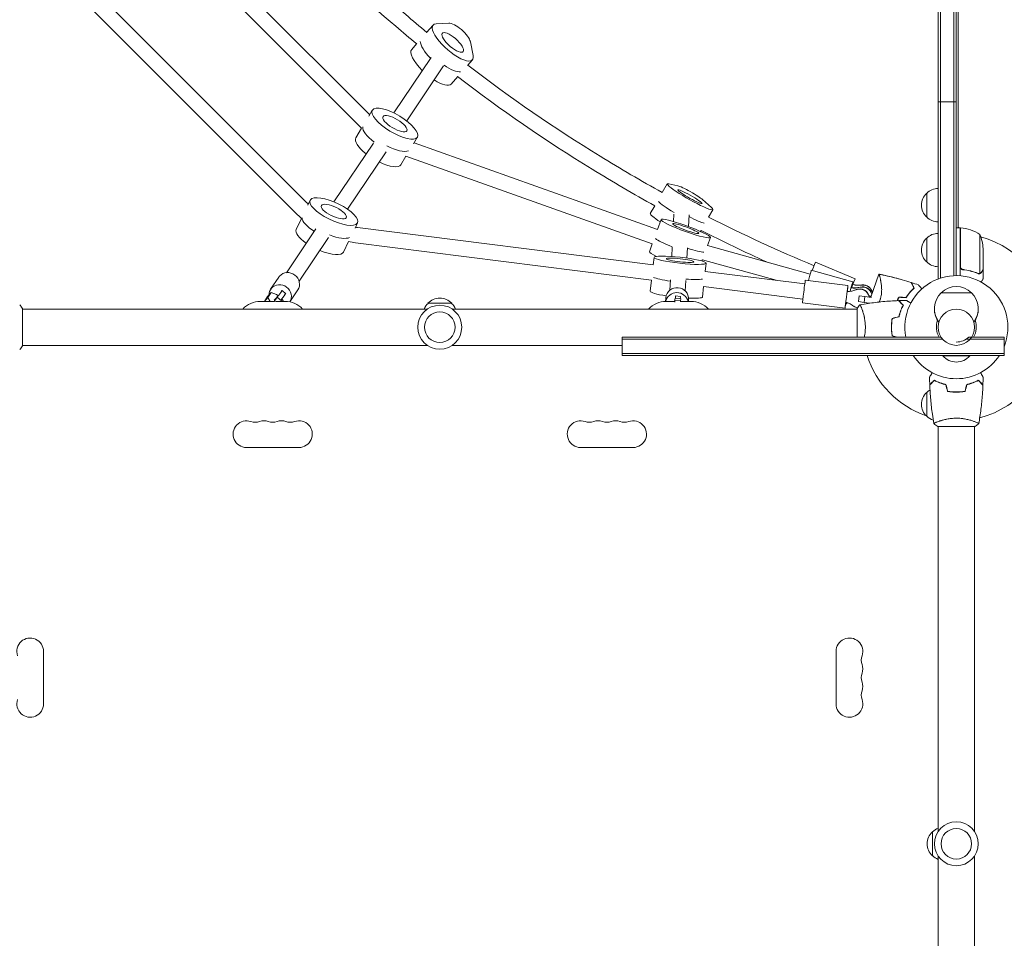
# Model space of a CAD drawing. Units: millimetres. Extents: x -7188 to 6091, y -8669 to 6731.
# Drawn here: x 101 to 1132, y -1722 to -760 of the extents above; entities that cross this region are included whole.
import ezdxf

# ---------------------------------------------------------------- set-up
doc = ezdxf.new("R2010")
doc.units = ezdxf.units.MM
doc.header["$LTSCALE"] = 20
doc.layers.add('2d', color=230, linetype='Continuous')

msp = doc.modelspace()

# ---------------------------------------------------------------- linework, layer by layer
at = {"layer": '2d', "lineweight": 0}
for p, q in [((1063, -1031.2), (1063, -50.8)), ((1065.5, -1030.6), (1065.5, -50.8)), ((1079.5, -1028.1), (1079.5, -52.9)), ((1082, -53), (1082, -1028)), ((1084, -104.3), (1084, -977.8)), ((222.6, -614.5), (467.5, -859.4)), ((208.4, -622.9), (459.1, -873.6)), ((130.4, -680.1), (401.9, -951.6)), ((119.2, -691.5), (390.6, -962.9)), ((527.1, -773.4), (534, -765.6)), ((537.1, -764.3), (550.4, -763.6)), ((573, -783), (575.9, -797.6)), ((516.7, -785.2), (511.6, -791)), ((531.8, -799.5), (492.8, -857.5)), ((569.9, -808), (575.2, -802)), ((545, -808.4), (506.4, -865.9)), ((559.8, -819.5), (552.8, -827.4)), ((466.6, -860.9), (470.3, -854.7)), ((1063, -846), (1082, -846)), ((459.1, -873.6), (453, -883.8)), ((513.3, -890), (517.6, -882.8)), ((471.5, -889.2), (430.1, -950.8)), ((514, -888.8), (769, -979.8)), ((484.7, -898.2), (444.3, -958.4)), ((505.6, -902.8), (500.2, -911.9)), ((505.6, -902.8), (763.5, -994.8)), ((774, -941), (779.2, -931.9)), ((780.8, -931.8), (790.3, -933.9)), ((816.3, -948.4), (825.5, -956.7)), ((1051, -966.7), (1051, -941.7)), ((402.8, -954.1), (405.2, -949.1)), ((766.2, -954.9), (761.5, -963)), ((822.6, -966.7), (827, -959)), ((396.1, -968.1), (390.6, -979.7)), ((769, -979.8), (772.8, -969.3)), ((786.1, -963.6), (785.7, -971.3)), ((802.1, -964.4), (801.5, -976.5)), ((411.1, -979.1), (380.4, -1024.9)), ((452.2, -978.3), (454.8, -972.7)), ((454.9, -977.7), (764.5, -1016.7)), ((1086, -977.8), (1082, -977.8)), ((1084, -977.4), (1084.6, -977.8)), ((1086, -977.8), (1086, -1028.1)), ((1086, -978.6), (1086.2, -978.7)), ((1086.2, -1018.6), (1086.2, -977.8)), ((424.4, -988), (393.7, -1033.8)), ((814.8, -980.6), (814.1, -981.7)), ((821.5, -996.4), (824.5, -988.1)), ((1051, -1013.7), (1051, -988.7)), ((1106.7, -984.8), (1106.7, -1025.6)), ((445.5, -992.4), (440.2, -1003.3)), ((452.8, -993.6), (762.9, -1032.6)), ((763.5, -994.8), (760.5, -1002.9)), ((784.4, -998.1), (783.9, -1007.9)), ((800.3, -998.9), (799.8, -1009.6)), ((821.5, -996.4), (929, -1026.3)), ((1110, -999.6), (1110, -1021.5)), ((764.5, -1016.7), (765.4, -1008.9)), ((816, -1011.4), (815.5, -1012.6)), ((816, -1011.4), (893.2, -1032.9)), ((819.1, -1023.6), (820, -1014.9)), ((976.1, -1031.3), (934.5, -1014)), ((363.8, -1042.3), (372.4, -1029.6)), ((819, -1023.6), (923.3, -1036.7)), ((973.5, -1034.5), (930.1, -1022.4)), ((1001, -1026.4), (992.3, -1050.4)), ((1063, -1031.2), (1063.7, -1031.2)), ((1089.8, -1021.7), (1088.3, -1021.7)), ((1105.8, -1025.8), (1105.8, -1025.8)), ((1110, -1021.7), (1109.9, -1021.7)), ((1110, -1021.7), (1110, -1031.5)), ((762.7, -1032.6), (761.4, -1044.4)), ((782.6, -1032.3), (782, -1043.3)), ((798.6, -1033.1), (798, -1044.1)), ((817.3, -1039.5), (816.1, -1050.5)), ((817.1, -1039.5), (921.3, -1052.6)), ((968.5, -1038.4), (923.8, -1032.8)), ((357.3, -1055), (360.7, -1049.9)), ((357.3, -1055), (360.9, -1050.9)), ((360.7, -1049.9), (364.4, -1045.7)), ((364.4, -1045.7), (360.9, -1050.9)), ((360.9, -1050.9), (363.4, -1055)), ((370, -1047.8), (364.4, -1045.7)), ((367.6, -1055.2), (370.7, -1050.5)), ((370.7, -1050.5), (368.2, -1053)), ((371.3, -1048.9), (370, -1047.8)), ((375.3, -1054.4), (370.7, -1050.5)), ((375.8, -1043.7), (379.6, -1047)), ((383.9, -1055.5), (392.3, -1043)), ((787.4, -1051.6), (786.9, -1055)), ((787.3, -1053.8), (787.4, -1051.6)), ((793.4, -1052.4), (787.4, -1051.6)), ((788, -1049.1), (793, -1049.7)), ((980.2, -1049.1), (979.4, -1055)), ((980.2, -1049), (980.2, -1049.1)), ((980.2, -1049.1), (986, -1050)), ((986, -1050), (985.3, -1056)), ((986, -1050), (993.2, -1050.9)), ((990.4, -1048.9), (992.6, -1049.5)), ((992.4, -1050.1), (990.7, -1049.9)), ((1002.8, -1051.4), (1002.8, -1051.4)), ((1098, -1045.9), (1066, -1045.9)), ((367.6, -1055), (353, -1055)), ((368.2, -1053), (367.4, -1053.8)), ((379, -1055), (369, -1055)), ((375.3, -1054.4), (374.9, -1055)), ((376.4, -1053.3), (375.4, -1052.4)), ((377.4, -1055), (376.4, -1053.3)), ((528.5, -1057), (553.5, -1057)), ((777.4, -1055), (777.6, -1051.9)), ((787.1, -1055), (778, -1055)), ((787.1, -1055.8), (787.3, -1053.8)), ((793.2, -1054.5), (787.3, -1053.8)), ((793.2, -1054.5), (793.1, -1055.6)), ((793.4, -1052.4), (793.2, -1054.5)), ((804, -1055), (793.2, -1055)), ((801.4, -1055), (801.5, -1053.2)), ((965.5, -1062.2), (920.8, -1056.6)), ((967, -1057.6), (966.1, -1057.4)), ((985.3, -1056), (979.4, -1055)), ((991.1, -1056.7), (985.3, -1056)), ((990, -1056.6), (989.9, -1057.1)), ((104, -1101.5), (104, -1062.5)), ((528, -1063), (104, -1063)), ((978, -1063), (554, -1063)), ((978, -1062.5), (978, -1092.5)), ((983.2, -1063), (983.2, -1063)), ((1063.8, -1076.6), (1063.7, -1076.6)), ((1100.3, -1076.6), (1100.2, -1076.6)), ((732, -1092.5), (732, -1111.5)), ((1066.2, -1092.5), (732, -1092.5)), ((1014.2, -1084), (1014, -1084)), ((1095.2, -1092.5), (1132, -1092.5)), ((1132, -1092.5), (1132, -1111.5)), ((528, -1101), (104, -1101)), ((732, -1101), (554, -1101)), ((1067.7, -1094.5), (732, -1094.5)), ((1132, -1094.5), (1092.5, -1094.5)), ((1132, -1109.5), (732, -1109.5)), ((1132, -1111.5), (732, -1111.5)), ((1068, -1111.5), (1068, -1112)), ((1068, -1112), (1096, -1112)), ((1096, -1111.5), (1096, -1112)), ((1063, -1139.6), (1063, -1139.4)), ((1065.5, -1140.6), (1065.5, -1140.4)), ((1051, -1175.3), (1051, -1150.3)), ((1079.5, -1149.8), (1079.5, -1150)), ((1082, -1149.8), (1082, -1150)), ((1084, -1149.8), (1084, -1150)), ((1063, -1180.8), (1063, -1180.8)), ((1101, -1180.8), (1101, -1180.8)), ((1062.5, -1186), (1101.5, -1186)), ((1063, -1186), (1063, -1610)), ((1101, -1186), (1101, -1610)), ((338.5, -1208), (393.5, -1208)), ((743.5, -1208), (688.5, -1208)), ((126, -1476.5), (126, -1421.5)), ((956, -1476.5), (956, -1421.5)), ((1057, -1635.5), (1057, -1610.5)), ((1063, -1636), (1063, -2060)), ((1101, -1636), (1101, -2060))]:
    msp.add_line(p, q, dxfattribs=at)
for centre, radius in [((541, -1082), 23), ((541, -1082), 16), ((1082, -1082), 19), ((1082, -1623), 23), ((1082, -1623), 16)]:
    msp.add_circle(centre, radius, dxfattribs=at)
for centre, radius, start, end in [((1063.2, -953.7), 17, 90.6413, 135.8135), ((1062.5, -954.2), 17, 132.6679, 227.3321), ((1063.2, -954.7), 17, 224.1865, 269.3587), ((1086, -980.8), 3, 83.5272, 86.8088), ((1080.7, -1027.5), 50, 58.6503, 83.5272), ((1062.5, -1001.2), 17, 132.6679, 227.3321), ((1063.2, -1000.7), 17, 90.6413, 135.8135), ((1082, -1082), 98, 87.5437, 87.6607), ((1060.1, -1002.8), 50, 3.6243, 21.1002), ((1082, -1082), 98, 1.1694, 74.7999), ((1063.2, -1001.7), 17, 224.1865, 269.3587), ((1082, -1082), 54, 337.8084, 191.2123), ((1082, -1062.4), 23, 45.9208, 134.0792), ((541, -1068.5), 17, 42.6679, 137.3321), ((1082, -1062.6), 23, 133.5613, 217.4453), ((1082, -1062.6), 23, 322.5547, 46.4387), ((353, -1080), 25, 90, 137.1564), ((379, -1080), 25, 42.8436, 90), ((540.5, -1069.2), 17, 134.1865, 158.6457), ((541.5, -1069.2), 17, 21.3543, 45.8135), ((778, -1080), 25, 90, 137.1564), ((804, -1080), 25, 42.8436, 90), ((1082, -1062.8), 23, 179.7509, 217.4453), ((1082, -1062.8), 23, 322.5547, 0.2491), ((1082, -1082), 20.9, 159.747, 210.1266), ((1082, -1082), 20.9, 329.8734, 20.253), ((1082, -1077.5), 20, 270, 311.4096), ((1082, -1082), 98, 284.4877, 358.8306), ((1082, -1082), 98, 197.5189, 251.2317), ((1082, -1082), 54, 213.1133, 326.8867), ((1082, -1100.2), 18.3, 220.1905, 319.8095), ((1062.5, -1162.8), 17, 132.6679, 227.3321), ((1063.2, -1162.3), 17, 121.064, 135.8135), ((1063.2, -1163.3), 17, 224.1865, 251.8496), ((338.5, -1194), 14, 70.8901, 270), ((347.7, -1167.5), 14, 250.8901, 289.1099), ((356.8, -1194), 14, 70.8901, 109.1099), ((366, -1167.5), 14, 250.8901, 289.1099), ((375.2, -1194), 14, 70.8901, 109.1099), ((384.3, -1167.5), 14, 250.8901, 289.1099), ((393.5, -1194), 14, 270, 109.1099), ((688.5, -1194), 14, 70.8901, 270), ((697.7, -1167.5), 14, 250.8901, 289.1099), ((706.8, -1194), 14, 70.8901, 109.1099), ((716, -1167.5), 14, 250.8901, 289.1099), ((725.2, -1194), 14, 70.8901, 109.1099), ((734.3, -1167.5), 14, 250.8901, 289.1099), ((743.5, -1194), 14, 270, 109.1099), ((112, -1421.5), 14, 0, 199.1099), ((970, -1421.5), 14, 340.8901, 180), ((996.5, -1430.7), 14, 160.8901, 199.1099), ((970, -1439.8), 14, 340.8901, 19.1099), ((996.5, -1449), 14, 160.8901, 199.1099), ((970, -1458.2), 14, 340.8901, 19.1099), ((996.5, -1467.3), 14, 160.8901, 199.1099), ((112, -1476.5), 14, 160.8901, 0), ((970, -1476.5), 14, 180, 19.1099), ((1069.2, -1622.5), 17, 111.3543, 135.8135), ((1068.5, -1623), 17, 132.6679, 227.3321), ((1069.2, -1623.5), 17, 224.1865, 248.6457)]:
    msp.add_arc(centre, radius, start, end, dxfattribs=at)
at = {"layer": '2d', "lineweight": 0, "extrusion": (0, 0, -1)}
for centre, major_axis, ratio, start_param, end_param in [((554.6, -783.8), (20.6, -18.2), 0.337136, -0.418408, 3.470621), ((554.6, -783.8), (-10.9, 9.6), 0.337136, -0.0446897988159165, 6.23849550836367), ((560.6, -774.9), (-12, 10.6), 0.337136, 0.329028, 2.723185), ((542.1, -797.9), (-20.6, 18.2), 0.337136, -1.327428, -0.306789), ((544.6, -795.1), (20.6, -18.2), 0.337136, 0.275358, 1.240571), ((494, -868.8), (-23.6, 14.1), 0.339317, 0.018211, 6.301396), ((494, -868.8), (-12.5, 7.4), 0.339317, 0.018211, 6.301396), ((484.3, -884.9), (-23.6, 14.1), 0.339317, -1.253329, -0.165707), ((803.1, -945.4), (23.9, -13.5), 0.102489, -0.424919, 3.46411), ((803.3, -941.8), (-13.9, 7.9), 0.102489, 0.322518, 2.716674), ((803.1, -945.4), (-12.6, 7.1), 0.102489, -0.0512005190796021, 6.231984788099984), ((430, -960.9), (-24.8, 11.8), 0.336514, 0.049621, 6.332806), ((430, -960.9), (-13.1, 6.2), 0.336514, 0.049621, 6.332806), ((793.3, -962.7), (-23.9, 13.5), 0.102489, -1.336461, -0.290205), ((421.9, -977.9), (-24.8, 11.8), 0.336514, -1.212599, -0.16053), ((798.6, -978.7), (-25.8, 9.4), 0.109433, -0.033702, 6.249483), ((795.3, -959.3), (23.9, -13.5), 0.102489, 0.290593, 1.226731), ((798.6, -978.7), (-13.6, 5), 0.109433, -0.033702, 6.249483), ((791.8, -997.4), (-25.8, 9.4), 0.109433, -1.318854, -0.296632), ((792.7, -1011.9), (-27.3, 3), 0.11529, -0.006759666811227305, 6.276425640368359), ((792.7, -1011.9), (-14.4, 1.6), 0.11529, -0.006759666811187337, 6.276425640368399), ((929.9, -1025.1), (4.6, 11.1), 0.002226, -1.350468, 0), ((382.3, -1036.3), (-9.96, 6.69), 0.940516, 0, 0.124114), ((382.3, -1036.3), (-9.96, 6.69), 0.940516, 0.124114, 3.141593), ((790.5, -1031.6), (-27.3, 3), 0.11529, -1.286382, -0.341741), ((926.9, -1034), (3.2, 11.6), 0.002877, -1.499673, 0), ((971.4, -1042.4), (4.6, 11.1), 0.002226, -1.423695, 1.09236), ((373.8, -1049), (-9.96, 6.69), 0.940516, -0.566002, 0.124114), ((373.8, -1049), (-9.96, 6.69), 0.940516, 0.124114, 3.119972), ((789.6, -1052.5), (-12, 0.6), 0.993431, 0.078632, 3.141593), ((922.3, -1044.7), (1.5, 11.9), 0.003588, -1.608533, 0), ((967, -1050.3), (1.5, 11.9), 0.003588, -1.608533, 1.091302), ((970.3, -1046.1), (3.2, 11.6), 0.002877, -1.436055, 1.09196), ((980.9, -1051.9), (9.76, -2.18), 0.999282, -2.185254, -0.399515), ((983.8, -1049.7), (9.38, -3.46), 0.999379, -2.172151, -0.60815), ((983.7, -1049.9), (9.38, -3.46), 0.999379, -2.172151, -0.608027), ((984.4, -1047.7), (8.96, -4.45), 0.99943, -2.156393, -0.695033), ((984.3, -1047.9), (8.96, -4.45), 0.99943, -2.156393, -0.691594), ((393.1, -1023.1), (-17.9, -20.9), 0.042059, -0.175446, 0.175217), ((789.3, -1057.7), (-12, 0.6), 0.993431, 0.175577, 2.861975), ((789.6, -1052.5), (-12, 0.6), 0.993431, 0, 0.078632), ((791.1, -1024.8), (-3.6, -27.3), 0.008989, -0.4053, -0.171055), ((922.3, -1044.7), (-1.5, -11.9), 0.003588, 0, 1.533059), ((967, -1050.3), (-1.5, -11.9), 0.003588, -1.091037, 1.533059), ((980.8, -1052.1), (9.76, -2.18), 0.999282, -2.185254, -0.399515), ((970.3, -1046.1), (-3.2, -11.6), 0.002877, -0.507934, 0.508329), ((980.8, -1052.1), (-9.76, 2.18), 0.999282, -1.550645, -1.145982), ((980.8, -1052.1), (-9.76, 2.18), 0.999282, -1.98716, -1.986987), ((980.8, -1052.1), (9.76, -2.18), 0.999282, 0.240098, 0.30392)]:
    msp.add_ellipse(centre, major_axis=major_axis, ratio=ratio, start_param=start_param, end_param=end_param, dxfattribs=at)
at = {"layer": '2d', "lineweight": 0}
for centre, major_axis, ratio, start_param, end_param in [((542.1, -797.9), (-20.6, 18.2), 0.337136, 0.306789, 1.327428), ((532.2, -809.2), (-20.6, 18.2), 0.337136, 0, 1.40237), ((544.6, -795.1), (20.6, -18.2), 0.337136, -1.240571, -0.275358), ((532.2, -809.2), (20.6, -18.2), 0.337136, -1.141902, 0), ((476.6, -897.8), (-23.6, 14.1), 0.339317, 0, 1.216652), ((486.2, -881.7), (23.6, -14.1), 0.339317, -1.405612, -0.226937), ((476.6, -897.8), (23.6, -14.1), 0.339317, -1.333322, 0), ((793.3, -962.7), (-23.9, 13.5), 0.102489, 0.290205, 1.336461), ((785.5, -976.6), (-23.9, 13.5), 0.102489, 0, 1.028919), ((795.3, -959.3), (23.9, -13.5), 0.102489, -1.226731, -0.290593), ((415.4, -991.5), (-24.8, 11.8), 0.336514, 0, 1.126701), ((423.5, -974.5), (24.8, -11.8), 0.336514, -1.332761, -0.255491), ((793.2, -993.6), (25.8, -9.4), 0.109433, -1.251314, -0.291321), ((415.4, -991.5), (24.8, -11.8), 0.336514, -1.415937, 0), ((786.4, -1012.3), (-25.8, 9.4), 0.109433, 0, 0.033702), ((786.4, -1012.3), (-25.8, 9.4), 0.109433, 0.033702, 0.808973), ((791, -1027.7), (27.3, -3), 0.11529, -1.27823, -0.399052), ((974.5, -1013.6), (25.8, -9.5), 0.999379, -1.320104, -0.969442), ((974.6, -1013.4), (25.8, -9.5), 0.999379, -1.320104, -0.969442), ((979.7, -1010.7), (24.6, -12.2), 0.99943, -1.335862, -0.9852), ((979.7, -1010.5), (24.6, -12.2), 0.99943, -1.335862, -0.9852), ((369.3, -1051.3), (6.51, 7.6), 0.042059, -1.578973, 0.175446), ((373, -1054.6), (6.51, 7.6), 0.042059, -1.409487, 0), ((788.8, -1047.4), (-27.3, 3), 0.11529, 0.00676, 1.180495), ((788.8, -1047.4), (-27.3, 3), 0.11529, 0, 0.00676), ((786.7, -1059), (1.29, 9.92), 0.008989, -0.743279, 0.4053), ((791.7, -1059.6), (1.29, 9.92), 0.008989, -0.743279, 0), ((788.8, -1047.4), (27.3, -3), 0.11529, -1.072354, 0), ((966.4, -1017.5), (26.8, -6), 0.999282, -1.307001, -0.956338), ((966.5, -1017.3), (26.8, -6), 0.999282, -1.307001, -0.956338), ((958.3, -1082.1), (-26.8, 6), 0.999282, -1.99561, -1.644948)]:
    msp.add_ellipse(centre, major_axis=major_axis, ratio=ratio, start_param=start_param, end_param=end_param, dxfattribs=at)
for points, knots in [([(527.3, -773.2), (519.9, -767.1), (512.6, -760.9), (441.5, -700.1), (381.9, -640.5), (321.1, -569.4), (314.9, -562.1), (308.8, -554.7)], [2.2603778, 2.2603778, 2.2603778, 2.2603778, 2.2781535, 2.2781535, 2.4342184, 2.4342184, 2.4519941, 2.4519941, 2.4519941, 2.4519941]), ([(516.8, -785.3), (509.5, -779.2), (502.2, -773.1), (430.4, -711.7), (370.3, -651.6), (308.9, -579.8), (302.8, -572.5), (296.7, -565.2)], [2.2606033, 2.2606033, 2.2606033, 2.2606033, 2.2781535, 2.2781535, 2.4342184, 2.4342184, 2.4517685, 2.4517685, 2.4517685, 2.4517685]), ([(774, -940.9), (752, -928.8), (730.3, -916.1), (661.1, -873.6), (614.8, -841.7), (570.4, -807.5)], [2.0753729, 2.0753729, 2.0753729, 2.0753729, 2.1220885, 2.1220885, 2.2262764, 2.2262764, 2.2262764, 2.2262764]), ([(766.2, -954.9), (744, -942.6), (722.1, -929.8), (651.9, -886.7), (604.9, -854.3), (559.7, -819.5)], [2.0754693, 2.0754693, 2.0754693, 2.0754693, 2.1220885, 2.1220885, 2.2269958, 2.2269958, 2.2269958, 2.2269958]), ([(1088.7, -1021.8), (1088.5, -1021.7), (1088.3, -1021.7), (1088, -1021.6), (1087.8, -1021.5), (1087.5, -1021.4), (1087.3, -1021.3), (1087, -1021.1), (1086.9, -1020.9), (1086.6, -1020.7), (1086.5, -1020.5), (1086.3, -1020.2), (1086.3, -1020), (1086.1, -1019.7), (1086.1, -1019.5), (1086, -1019.2), (1086, -1019), (1086, -1018.8)], [0, 0, 0, 0, 0.000547232, 0.000547232, 0.001094464, 0.001094464, 0.001641696, 0.001641696, 0.002188928, 0.002188928, 0.002736159, 0.002736159, 0.003283391, 0.003283391, 0.003830623, 0.003830623, 0.004377855, 0.004377855, 0.004377855, 0.004377855]), ([(1087.9, -1021.3), (1087.8, -1021.3), (1087.8, -1021.2), (1087.6, -1021.1), (1087.4, -1021), (1087.1, -1020.8), (1086.9, -1020.6), (1086.7, -1020.2), (1086.6, -1020.1), (1086.5, -1019.9), (1086.4, -1019.7), (1086.4, -1019.6)], [0.000970326, 0.000970326, 0.000970326, 0.000970326, 0.001259366, 0.001259366, 0.001679155, 0.001679155, 0.002518732, 0.002518732, 0.002938521, 0.002938521, 0.00335831, 0.00335831, 0.00335831, 0.00335831]), ([(1088.9, -1021.6), (1088.6, -1021.6), (1088.3, -1021.5), (1087.9, -1021.3), (1087.8, -1021.3), (1087.6, -1021.1), (1087.4, -1021), (1087.1, -1020.8), (1086.9, -1020.6), (1086.7, -1020.2), (1086.6, -1020.1), (1086.5, -1019.9), (1086.4, -1019.7), (1086.4, -1019.6)], [0, 0, 0, 0, 0.000839577, 0.000839577, 0.001259366, 0.001259366, 0.001679155, 0.001679155, 0.002518732, 0.002518732, 0.002938521, 0.002938521, 0.00335831, 0.00335831, 0.00335831, 0.00335831]), ([(1001, -1026.5), (1001, -1026.5), (1001, -1026.5), (1001, -1026.5), (1001, -1026.5), (1001, -1026.5)], [0.1337367406, 0.1337367406, 0.1337367406, 0.1337367406, 0.133759446, 0.133759446, 0.1344924841, 0.1344924841, 0.1344924841, 0.1344924841]), ([(1001, -1026.5), (1001.1, -1026.5), (1001.1, -1026.5), (1001.1, -1026.5), (1001.1, -1026.5), (1001.2, -1026.6), (1001.2, -1026.7), (1001.3, -1026.8), (1001.3, -1026.8), (1001.3, -1026.8)], [0.135288731, 0.135288731, 0.135288731, 0.135288731, 0.136552475, 0.136552475, 0.13794899, 0.13794899, 0.139345504, 0.139345504, 0.140000337, 0.140000337, 0.140000337, 0.140000337]), ([(1001, -1026.5), (1001.2, -1026.5), (1001.3, -1026.5), (1002, -1026.6), (1002.5, -1026.7), (1004.4, -1027.1), (1005.9, -1027.5), (1011.8, -1028.8), (1016.2, -1029.8), (1021.3, -1031.2), (1022.1, -1031.4), (1022.9, -1031.7)], [0.033932, 0.033932, 0.033932, 0.033932, 0.521849, 0.521849, 2.021853, 2.021853, 6.521975, 6.521975, 20.02526, 20.02526, 22.554933, 22.554933, 22.554933, 22.554933]), ([(1001, -1026.5), (1001, -1026.5), (1001, -1026.5), (1001, -1026.5), (1001, -1026.5), (1001, -1026.5), (1001.1, -1026.5), (1001.1, -1026.5), (1001.1, -1026.5), (1001.2, -1026.6), (1001.2, -1026.7), (1001.4, -1027), (1001.5, -1027.5), (1001.7, -1028.3), (1001.8, -1028.5), (1001.9, -1028.9), (1001.9, -1029.1), (1002.1, -1029.7), (1002.2, -1030.1), (1002.4, -1031.1), (1002.5, -1031.6), (1002.6, -1032.4), (1002.7, -1032.7), (1002.8, -1033.3), (1002.8, -1033.6), (1003.1, -1035.1), (1003.3, -1036.5), (1003.6, -1038.6), (1003.6, -1039.4), (1003.7, -1040.9), (1003.8, -1041.7), (1003.8, -1043.3), (1003.8, -1044.2), (1003.7, -1045.9), (1003.7, -1046.7), (1003.4, -1048.5), (1003.3, -1049.4), (1003, -1050.7), (1002.8, -1051.2), (1002.6, -1051.9), (1002.6, -1052.1), (1002.4, -1052.5), (1002.3, -1052.8), (1002.3, -1053)], [0.13373671, 0.13373671, 0.13373671, 0.13373671, 0.13375945, 0.13375945, 0.13515596, 0.13515596, 0.13655247, 0.13655247, 0.13794899, 0.13794899, 0.1393455, 0.1393455, 0.14493156, 0.14493156, 0.14632808, 0.14632808, 0.14772459, 0.14772459, 0.15051762, 0.15051762, 0.15331065, 0.15331065, 0.15470716, 0.15470716, 0.15610368, 0.15610368, 0.16168974, 0.16168974, 0.16448277, 0.16448277, 0.16727579, 0.16727579, 0.17006882, 0.17006882, 0.17286185, 0.17286185, 0.17565488, 0.17565488, 0.1770514, 0.1770514, 0.17774965, 0.17774965, 0.17844791, 0.17844791, 0.17844791, 0.17844791]), ([(1001, -1026.5), (1004, -1027.1), (1007, -1027.7), (1015.1, -1029.6), (1020.2, -1030.9), (1028.4, -1033.2), (1031.6, -1034.2), (1034.8, -1035.2)], [0.016065, 0.016065, 0.016065, 0.016065, 9.233298, 9.233298, 24.884096, 24.884096, 34.885431, 34.885431, 34.885431, 34.885431]), ([(1088.7, -1021.8), (1091.5, -1022.1), (1094.3, -1022.6), (1097.6, -1023.4), (1098.3, -1023.6), (1099.6, -1024), (1100.3, -1024.2), (1102.2, -1024.8), (1103.4, -1025.3), (1104.7, -1025.8)], [0.00267622, 0.00267622, 0.00267622, 0.00267622, 0.01136401, 0.01136401, 0.01353595, 0.01353595, 0.0157079, 0.0157079, 0.0200518, 0.0200518, 0.0200518, 0.0200518]), ([(1104.7, -1025.6), (1102.3, -1024.6), (1099.7, -1023.8), (1094.5, -1022.4), (1091.7, -1021.9), (1088.9, -1021.6)], [0, 0, 0, 0, 0.00859307, 0.00859307, 0.01718614, 0.01718614, 0.01718614, 0.01718614]), ([(1107, -1025.7), (1107, -1025.8), (1106.9, -1025.8), (1106.7, -1025.9), (1106.6, -1025.9), (1106.4, -1025.9), (1106.3, -1026), (1106.1, -1026), (1105.9, -1026), (1105.8, -1026)], [0, 0, 0, 0, 0.00051115, 0.00051115, 0.001022301, 0.001022301, 0.001533451, 0.001533451, 0.002044601, 0.002044601, 0.002044601, 0.002044601]), ([(1108.4, -1024.5), (1108.3, -1024.6), (1108.2, -1024.8), (1108.1, -1025), (1108, -1025), (1107.9, -1025.1), (1107.9, -1025.2), (1107.8, -1025.2), (1107.8, -1025.2), (1107.8, -1025.2), (1107.8, -1025.3), (1107.8, -1025.3), (1107.5, -1025.5), (1107.3, -1025.6), (1107, -1025.7)], [0, 0, 0, 0, 0.25, 0.25, 0.375, 0.375, 0.4375, 0.46875, 0.484375, 0.492187, 0.492187, 0.5, 0.5, 1, 1, 1, 1]), ([(1107.1, -1025.5), (1107.4, -1025.4), (1107.6, -1025.2), (1107.9, -1024.9), (1108, -1024.8), (1108.2, -1024.6), (1108.3, -1024.4), (1108.4, -1024.3)], [0, 0, 0, 0, 0.00218234, 0.00218234, 0.003273511, 0.003273511, 0.004364681, 0.004364681, 0.004364681, 0.004364681]), ([(1108.4, -1024.5), (1108.3, -1024.6), (1108.2, -1024.8), (1108.1, -1025), (1108, -1025), (1107.9, -1025.1), (1107.9, -1025.2), (1107.8, -1025.2), (1107.8, -1025.2), (1107.8, -1025.2), (1107.8, -1025.3), (1107.8, -1025.3), (1107.8, -1025.3), (1107.7, -1025.3), (1107.7, -1025.3)], [0, 0, 0, 0, 0.25, 0.25, 0.375, 0.375, 0.4375, 0.46875, 0.484375, 0.4921875, 0.4921875, 0.5, 0.5, 0.5253358, 0.5253358, 0.5253358, 0.5253358]), ([(1108.4, -1024.3), (1108.8, -1023.6), (1109.1, -1023), (1109.7, -1022), (1109.9, -1021.7), (1110, -1021.5)], [0, 0, 0, 0, 0.00517024, 0.00517024, 0.01034048, 0.01034048, 0.01034048, 0.01034048]), ([(1037.5, -1041.1), (1036.9, -1041.7), (1036.2, -1042.4), (1034.8, -1043.8), (1034.1, -1044.5), (1032.7, -1046.2), (1032, -1047), (1030.5, -1048.9), (1029.8, -1049.9), (1029.2, -1051)], [0, 0, 0, 0, 0.0039809, 0.0039809, 0.00796179, 0.00796179, 0.01194269, 0.01194269, 0.01592358, 0.01592358, 0.01592358, 0.01592358]), ([(1037.8, -1041.2), (1037.1, -1041.8), (1036.5, -1042.4), (1035, -1043.8), (1034.3, -1044.6), (1033.2, -1045.8), (1032.9, -1046.3), (1032.1, -1047.2), (1031.8, -1047.7), (1030.7, -1049.1), (1030, -1050.1), (1029.3, -1051.2)], [0, 0, 0, 0, 0.00404768, 0.00404768, 0.00809536, 0.00809536, 0.0101192, 0.0101192, 0.01214304, 0.01214304, 0.01619072, 0.01619072, 0.01619072, 0.01619072]), ([(1034.8, -1035.2), (1034.8, -1035.2), (1034.8, -1035.2), (1034.8, -1035.2), (1034.8, -1035.2), (1034.8, -1035.2), (1034.8, -1035.2), (1034.8, -1035.2), (1034.8, -1035.3), (1034.8, -1035.3), (1034.8, -1035.3), (1034.8, -1035.3), (1034.9, -1035.5), (1035, -1035.8), (1035.1, -1035.9), (1035.2, -1036.2), (1035.3, -1036.4), (1035.6, -1036.9), (1035.7, -1037.3), (1036.4, -1038.7), (1036.9, -1039.8), (1037.5, -1041.1)], [0.02748902, 0.02748902, 0.02748902, 0.02748902, 0.03088582, 0.03088582, 0.03431758, 0.03431758, 0.03603346, 0.03603346, 0.0368914, 0.0368914, 0.03774934, 0.03774934, 0.0411811, 0.0411811, 0.04289698, 0.04289698, 0.04461285, 0.04461285, 0.04804461, 0.04804461, 0.05490813, 0.05490813, 0.05490813, 0.05490813]), ([(1035, -1035.3), (1035, -1035.3), (1035, -1035.3), (1035, -1035.3), (1035, -1035.3), (1035.1, -1035.3), (1035.1, -1035.3), (1035.1, -1035.3), (1035.1, -1035.3), (1035.1, -1035.3), (1035.1, -1035.4), (1035.1, -1035.4), (1035.2, -1035.5), (1035.3, -1035.8), (1035.4, -1036), (1035.5, -1036.3), (1035.6, -1036.4), (1035.8, -1036.9), (1036, -1037.4), (1036.7, -1038.8), (1037.2, -1039.9), (1037.8, -1041.2)], [0.0274582, 0.0274582, 0.0274582, 0.0274582, 0.03088331, 0.03088331, 0.03430842, 0.03430842, 0.03602097, 0.03602097, 0.03687725, 0.03687725, 0.03773353, 0.03773353, 0.04115863, 0.04115863, 0.04287119, 0.04287119, 0.04458374, 0.04458374, 0.04800885, 0.04800885, 0.05485906, 0.05485906, 0.05485906, 0.05485906]), ([(1042.3, -1037.7), (1042.3, -1037.7), (1042.3, -1037.7), (1042.3, -1037.8), (1042.3, -1037.8), (1042.3, -1037.8), (1042.3, -1037.8), (1042.3, -1037.8), (1042.4, -1037.9), (1042.5, -1038), (1042.5, -1038), (1042.6, -1038.1), (1042.8, -1038.4), (1043.1, -1038.7), (1043.8, -1039.6), (1044.2, -1040), (1044.9, -1040.8), (1045.1, -1041.1), (1045.5, -1041.6), (1045.6, -1041.8), (1045.8, -1041.9)], [0.03029254, 0.03029254, 0.03029254, 0.03029254, 0.03788491, 0.03788491, 0.0416811, 0.0416811, 0.04263015, 0.04263015, 0.0435792, 0.04452824, 0.04452824, 0.04547729, 0.04547729, 0.04927348, 0.04927348, 0.05306967, 0.05306967, 0.05496776, 0.05496776, 0.05612012, 0.05612012, 0.05612012, 0.05612012]), ([(1108.1, -1034.7), (1108.2, -1034.6), (1108.3, -1034.5), (1108.5, -1034.1), (1108.7, -1033.8), (1108.9, -1033.4), (1109, -1033.2), (1109.1, -1033), (1109.2, -1032.9), (1109.2, -1032.9), (1109.8, -1031.9), (1110, -1031.5), (1110, -1031.5)], [0.1035429, 0.1035429, 0.1035429, 0.1035429, 0.125, 0.125, 0.1875, 0.1875, 0.21875, 0.234375, 0.234375, 0.25, 0.25, 0.5, 0.5, 0.5, 0.5]), ([(1019.9, -1054.2), (1020.2, -1053.6), (1020.5, -1053), (1021.2, -1051.7), (1021.5, -1051), (1021.9, -1050.4)], [0.014167081, 0.014167081, 0.014167081, 0.014167081, 0.016308789, 0.016308789, 0.018638788, 0.018638788, 0.018638788, 0.018638788]), ([(1020.1, -1054.2), (1020.4, -1053.7), (1020.6, -1053.1), (1021.3, -1051.9), (1021.7, -1051.2), (1022, -1050.6)], [0.014084641, 0.014084641, 0.014084641, 0.014084641, 0.016013815, 0.016013815, 0.018301714, 0.018301714, 0.018301714, 0.018301714]), ([(101, -1058.5), (101.9, -1059.5), (102.8, -1060.7), (103.7, -1062.1), (103.9, -1062.3), (104, -1062.5)], [0, 0, 0, 0, 4.405135, 4.405135, 5.108724, 5.108724, 5.108724, 5.108724]), ([(981, -1058.5), (981, -1058.5), (981, -1058.5), (981, -1058.5), (981, -1058.5), (981.1, -1058.5), (981.1, -1058.5), (981.1, -1058.5), (981.2, -1058.6), (981.3, -1058.8), (981.5, -1059.1), (981.9, -1059.8), (982, -1060.1), (982.3, -1060.8), (982.5, -1061.1), (983, -1062.3), (983.3, -1063.3), (983.8, -1064.6), (983.9, -1064.9), (984, -1065.5), (984.1, -1065.8), (984.4, -1066.7), (984.6, -1067.3), (984.9, -1068.6), (985.1, -1069.3), (985.4, -1070.3), (985.4, -1070.7), (985.6, -1071.4), (985.7, -1071.8), (986, -1073.7), (986.3, -1075.2), (986.5, -1077.7), (986.6, -1078.6), (986.7, -1080.3), (986.7, -1081.1), (986.7, -1082)], [0.12220864, 0.12220864, 0.12220864, 0.12220864, 0.12268837, 0.12268837, 0.12524335, 0.12524335, 0.12652085, 0.12652085, 0.12779834, 0.12779834, 0.13290832, 0.13290832, 0.13546331, 0.13546331, 0.1380183, 0.1380183, 0.14312827, 0.14312827, 0.14440577, 0.14440577, 0.14568326, 0.14568326, 0.14823825, 0.14823825, 0.15079324, 0.15079324, 0.15207073, 0.15207073, 0.15334823, 0.15334823, 0.15845821, 0.15845821, 0.16101319, 0.16101319, 0.16356818, 0.16356818, 0.16356818, 0.16356818]), ([(981.1, -1058.5), (983.9, -1058), (986.7, -1057.5), (994.7, -1056.4), (999.8, -1055.7), (1010.5, -1054.7), (1015.9, -1054.4), (1021.4, -1054.2)], [0.059167, 0.059167, 0.059167, 0.059167, 8.733043, 8.733043, 24.385295, 24.385295, 40.962746, 40.962746, 40.962746, 40.962746]), ([(1002.3, -1053), (1001.9, -1053.9), (1001.6, -1054.7), (1001.1, -1055.6), (1001.1, -1055.6), (1001.1, -1055.6)], [0, 0, 0, 0, 0.002783468, 0.002783468, 0.002911225, 0.002911225, 0.002911225, 0.002911225]), ([(1026.2, -1059), (1025.7, -1058.4), (1025.2, -1057.9), (1024.2, -1057), (1023.8, -1056.6), (1023.2, -1056), (1023, -1055.8), (1022.7, -1055.4), (1022.5, -1055.3), (1022.1, -1054.9), (1021.9, -1054.6), (1021.7, -1054.4), (1021.6, -1054.4), (1021.5, -1054.3), (1021.5, -1054.2), (1021.5, -1054.2), (1021.5, -1054.2), (1021.4, -1054.2), (1021.4, -1054.2), (1021.4, -1054.2), (1021.4, -1054.2), (1021.4, -1054.2)], [0, 0, 0, 0, 0.00350666, 0.00350666, 0.00701332, 0.00701332, 0.00876665, 0.00876665, 0.01051997, 0.01051997, 0.01402663, 0.01402663, 0.01577996, 0.01577996, 0.01753329, 0.01753329, 0.02103995, 0.02103995, 0.02454661, 0.02454661, 0.02744921, 0.02744921, 0.02744921, 0.02744921]), ([(1026.5, -1059), (1025.9, -1058.4), (1025.4, -1057.9), (1024.5, -1057), (1024.1, -1056.5), (1023.5, -1055.9), (1023.3, -1055.8), (1023, -1055.4), (1022.8, -1055.3), (1022.4, -1054.8), (1022.2, -1054.6), (1021.9, -1054.4), (1021.9, -1054.3), (1021.8, -1054.3), (1021.8, -1054.3), (1021.8, -1054.2), (1021.8, -1054.2), (1021.7, -1054.2), (1021.7, -1054.2), (1021.7, -1054.2), (1021.7, -1054.2), (1021.7, -1054.2), (1021.7, -1054.2), (1021.7, -1054.2)], [0, 0, 0, 0, 0.0035063, 0.0035063, 0.0070126, 0.0070126, 0.00876575, 0.00876575, 0.0105189, 0.0105189, 0.0140252, 0.0140252, 0.01577835, 0.01577835, 0.01665493, 0.01665493, 0.0175315, 0.0175315, 0.02103781, 0.02103781, 0.02454411, 0.02454411, 0.0274484, 0.0274484, 0.0274484, 0.0274484]), ([(1021.8, -1070.9), (1022.1, -1069.7), (1022.4, -1068.5), (1023.1, -1066.3), (1023.5, -1065.3), (1024.2, -1063.3), (1024.6, -1062.4), (1025.4, -1060.6), (1025.9, -1059.8), (1026.2, -1059)], [0, 0, 0, 0, 0.00398181, 0.00398181, 0.00796362, 0.00796362, 0.01194542, 0.01194542, 0.01592723, 0.01592723, 0.01592723, 0.01592723]), ([(1022, -1071.1), (1022.3, -1069.8), (1022.6, -1068.7), (1023.3, -1066.4), (1023.7, -1065.3), (1024.2, -1063.8), (1024.4, -1063.3), (1024.8, -1062.4), (1025.1, -1061.9), (1025.7, -1060.6), (1026.1, -1059.7), (1026.5, -1059)], [0, 0, 0, 0, 0.00404294, 0.00404294, 0.00808588, 0.00808588, 0.01010735, 0.01010735, 0.01212882, 0.01212882, 0.01617176, 0.01617176, 0.01617176, 0.01617176]), ([(1029.6, -1054), (1029.6, -1054), (1029.6, -1054), (1029.6, -1054), (1029.6, -1054), (1029.7, -1054), (1029.7, -1054), (1029.7, -1054), (1029.7, -1054), (1029.8, -1054.1), (1029.9, -1054.1), (1030.2, -1054.3), (1030.6, -1054.5), (1031.2, -1054.9), (1031.5, -1055.1), (1032, -1055.4), (1032.3, -1055.6), (1033.2, -1056), (1033.7, -1056.3), (1034.3, -1056.7)], [0.03093242, 0.03093242, 0.03093242, 0.03093242, 0.03756195, 0.03756195, 0.04131815, 0.04131815, 0.04225719, 0.04225719, 0.04319624, 0.04319624, 0.04507434, 0.04507434, 0.04883054, 0.04883054, 0.05070863, 0.05070863, 0.05258673, 0.05258673, 0.0557087, 0.0557087, 0.0557087, 0.0557087]), ([(986.7, -1082), (986.7, -1082.9), (986.7, -1083.7), (986.6, -1085.4), (986.6, -1086.2), (986.4, -1087.5), (986.4, -1087.9), (986.3, -1088.7), (986.2, -1089.1), (986, -1090.3), (985.9, -1091.1), (985.7, -1092.1), (985.7, -1092.3), (985.6, -1092.5)], [0.16356818, 0.16356818, 0.16356818, 0.16356818, 0.1661247, 0.1661247, 0.16868122, 0.16868122, 0.16995948, 0.16995948, 0.17123774, 0.17123774, 0.17379425, 0.17379425, 0.17453668, 0.17453668, 0.17453668, 0.17453668]), ([(1014.8, -1072.8), (1014.5, -1074.3), (1014.3, -1075.8), (1014.1, -1078.1), (1014.1, -1078.8), (1014, -1080.4), (1014, -1081.2), (1014, -1082)], [0, 0, 0, 0, 0.004702909, 0.004702909, 0.007054363, 0.007054363, 0.009405818, 0.009405818, 0.009405818, 0.009405818]), ([(1014, -1082), (1014, -1083.6), (1014, -1085.1), (1014.3, -1087.4), (1014.3, -1088.2), (1014.6, -1089.7), (1014.7, -1090.5), (1014.8, -1091.2)], [0.009405818, 0.009405818, 0.009405818, 0.009405818, 0.01410835, 0.01410835, 0.016459616, 0.016459616, 0.018810883, 0.018810883, 0.018810883, 0.018810883]), ([(1015, -1072.9), (1014.7, -1074.4), (1014.5, -1075.9), (1014.3, -1078.1), (1014.3, -1078.9), (1014.2, -1080.4), (1014.2, -1081.2), (1014.2, -1082)], [0, 0, 0, 0, 0.004616902, 0.004616902, 0.006925353, 0.006925353, 0.009233803, 0.009233803, 0.009233803, 0.009233803]), ([(1014.2, -1082), (1014.2, -1083.5), (1014.2, -1085.1), (1014.4, -1087.3), (1014.5, -1088.1), (1014.7, -1089.6), (1014.9, -1090.3), (1015, -1091.1)], [0.009233803, 0.009233803, 0.009233803, 0.009233803, 0.013850802, 0.013850802, 0.016159301, 0.016159301, 0.0184678, 0.0184678, 0.0184678, 0.0184678]), ([(1054, -1134.4), (1054, -1134.4), (1054, -1134.4), (1054, -1134.4), (1054, -1134.4), (1054, -1134.3), (1054, -1134.3), (1054, -1134.3), (1054, -1134.3), (1054.1, -1134.2), (1054.1, -1134.1), (1054.3, -1133.8), (1054.5, -1133.4), (1054.9, -1132.8), (1055.1, -1132.5), (1055.4, -1132), (1055.6, -1131.7), (1056, -1130.8), (1056.3, -1130.3), (1056.7, -1129.7)], [0.03093242, 0.03093242, 0.03093242, 0.03093242, 0.03756195, 0.03756195, 0.04131815, 0.04131815, 0.04225719, 0.04225719, 0.04319624, 0.04319624, 0.04507434, 0.04507434, 0.04883054, 0.04883054, 0.05070863, 0.05070863, 0.05258673, 0.05258673, 0.0557087, 0.0557087, 0.0557087, 0.0557087]), ([(1107.3, -1129.7), (1107.7, -1130.3), (1108, -1130.9), (1108.5, -1131.7), (1108.6, -1132), (1109, -1132.5), (1109.1, -1132.8), (1109.4, -1133.2), (1109.5, -1133.4), (1109.7, -1133.8), (1109.8, -1133.9), (1109.9, -1134.2), (1109.9, -1134.3), (1110, -1134.3), (1110, -1134.3), (1110, -1134.3), (1110, -1134.3), (1110, -1134.4), (1110, -1134.4), (1110, -1134.4), (1110, -1134.4), (1110, -1134.4)], [0.00440846, 0.00440846, 0.00440846, 0.00440846, 0.00758008, 0.00758008, 0.0094751, 0.0094751, 0.01137012, 0.01137012, 0.01326514, 0.01326514, 0.01516016, 0.01516016, 0.01705518, 0.01705518, 0.01800269, 0.01800269, 0.0189502, 0.0189502, 0.02274024, 0.02274024, 0.02935902, 0.02935902, 0.02935902, 0.02935902]), ([(1059, -1137.5), (1058.4, -1138.1), (1057.9, -1138.6), (1057, -1139.5), (1056.5, -1139.9), (1055.9, -1140.5), (1055.8, -1140.7), (1055.4, -1141), (1055.3, -1141.2), (1054.8, -1141.6), (1054.6, -1141.8), (1054.4, -1142.1), (1054.3, -1142.1), (1054.3, -1142.2), (1054.3, -1142.2), (1054.2, -1142.2), (1054.2, -1142.2), (1054.2, -1142.3), (1054.2, -1142.3), (1054.2, -1142.3), (1054.2, -1142.3), (1054.2, -1142.3), (1054.2, -1142.3), (1054.2, -1142.3)], [0, 0, 0, 0, 0.0035063, 0.0035063, 0.0070126, 0.0070126, 0.00876575, 0.00876575, 0.0105189, 0.0105189, 0.0140252, 0.0140252, 0.01577835, 0.01577835, 0.01665493, 0.01665493, 0.0175315, 0.0175315, 0.02103781, 0.02103781, 0.02454411, 0.02454411, 0.0274484, 0.0274484, 0.0274484, 0.0274484]), ([(1059, -1137.8), (1058.4, -1138.3), (1057.9, -1138.8), (1057, -1139.8), (1056.6, -1140.2), (1056, -1140.8), (1055.8, -1141), (1055.4, -1141.3), (1055.3, -1141.5), (1054.9, -1141.9), (1054.6, -1142.1), (1054.4, -1142.3), (1054.4, -1142.4), (1054.3, -1142.5), (1054.2, -1142.5), (1054.2, -1142.5), (1054.2, -1142.5), (1054.2, -1142.6), (1054.2, -1142.6), (1054.2, -1142.6), (1054.2, -1142.6), (1054.2, -1142.6)], [0, 0, 0, 0, 0.00350666, 0.00350666, 0.00701332, 0.00701332, 0.00876665, 0.00876665, 0.01051997, 0.01051997, 0.01402663, 0.01402663, 0.01577996, 0.01577996, 0.01753329, 0.01753329, 0.02103995, 0.02103995, 0.02454661, 0.02454661, 0.02744921, 0.02744921, 0.02744921, 0.02744921]), ([(1058.5, -1182.9), (1057.9, -1179.7), (1057.4, -1176.4), (1056.2, -1168.1), (1055.6, -1162.9), (1054.7, -1152.7), (1054.4, -1147.6), (1054.2, -1142.6)], [0.059167, 0.059167, 0.059167, 0.059167, 10.001334, 10.001334, 25.653173, 25.653173, 40.963039, 40.963039, 40.963039, 40.963039]), ([(1071.1, -1142), (1069.8, -1141.7), (1068.7, -1141.4), (1066.4, -1140.7), (1065.3, -1140.3), (1063.8, -1139.8), (1063.3, -1139.6), (1062.4, -1139.2), (1061.9, -1138.9), (1060.6, -1138.3), (1059.7, -1137.9), (1059, -1137.5)], [0, 0, 0, 0, 0.00404294, 0.00404294, 0.00808588, 0.00808588, 0.01010735, 0.01010735, 0.01212882, 0.01212882, 0.01617176, 0.01617176, 0.01617176, 0.01617176]), ([(1070.9, -1142.2), (1069.7, -1141.9), (1068.5, -1141.6), (1066.3, -1140.9), (1065.3, -1140.5), (1063.3, -1139.8), (1062.4, -1139.4), (1060.6, -1138.6), (1059.8, -1138.1), (1059, -1137.8)], [0, 0, 0, 0, 0.00398181, 0.00398181, 0.00796362, 0.00796362, 0.01194542, 0.01194542, 0.01592723, 0.01592723, 0.01592723, 0.01592723]), ([(1092.9, -1142), (1094.2, -1141.7), (1095.3, -1141.4), (1097.6, -1140.7), (1098.7, -1140.3), (1100.2, -1139.8), (1100.7, -1139.6), (1101.6, -1139.2), (1102.1, -1138.9), (1103.4, -1138.3), (1104.3, -1137.9), (1105, -1137.5)], [0, 0, 0, 0, 0.00404294, 0.00404294, 0.00808588, 0.00808588, 0.01010735, 0.01010735, 0.01212882, 0.01212882, 0.01617176, 0.01617176, 0.01617176, 0.01617176]), ([(1093.1, -1142.2), (1094.3, -1141.9), (1095.5, -1141.6), (1097.7, -1140.9), (1098.7, -1140.5), (1100.7, -1139.8), (1101.6, -1139.4), (1103.4, -1138.6), (1104.2, -1138.1), (1105, -1137.8)], [0, 0, 0, 0, 0.00398181, 0.00398181, 0.00796362, 0.00796362, 0.01194542, 0.01194542, 0.01592723, 0.01592723, 0.01592723, 0.01592723]), ([(1105, -1137.5), (1105.6, -1138.1), (1106.1, -1138.6), (1107, -1139.5), (1107.5, -1139.9), (1108.1, -1140.5), (1108.2, -1140.7), (1108.6, -1141), (1108.7, -1141.2), (1109.2, -1141.6), (1109.4, -1141.8), (1109.6, -1142.1), (1109.7, -1142.1), (1109.7, -1142.2), (1109.7, -1142.2), (1109.8, -1142.2), (1109.8, -1142.2), (1109.8, -1142.3), (1109.8, -1142.3), (1109.8, -1142.3), (1109.8, -1142.3), (1109.8, -1142.3), (1109.8, -1142.3), (1109.8, -1142.3)], [0, 0, 0, 0, 0.0035063, 0.0035063, 0.0070126, 0.0070126, 0.00876575, 0.00876575, 0.0105189, 0.0105189, 0.0140252, 0.0140252, 0.01577835, 0.01577835, 0.01665493, 0.01665493, 0.0175315, 0.0175315, 0.02103781, 0.02103781, 0.02454411, 0.02454411, 0.0274484, 0.0274484, 0.0274484, 0.0274484]), ([(1105, -1137.8), (1105.6, -1138.3), (1106.1, -1138.8), (1107, -1139.8), (1107.4, -1140.2), (1108, -1140.8), (1108.2, -1141), (1108.6, -1141.3), (1108.7, -1141.5), (1109.1, -1141.9), (1109.4, -1142.1), (1109.6, -1142.3), (1109.6, -1142.4), (1109.7, -1142.5), (1109.8, -1142.5), (1109.8, -1142.5), (1109.8, -1142.5), (1109.8, -1142.6), (1109.8, -1142.6), (1109.8, -1142.6), (1109.8, -1142.6), (1109.8, -1142.6)], [0, 0, 0, 0, 0.00350666, 0.00350666, 0.00701332, 0.00701332, 0.00876665, 0.00876665, 0.01051997, 0.01051997, 0.01402663, 0.01402663, 0.01577996, 0.01577996, 0.01753329, 0.01753329, 0.02103995, 0.02103995, 0.02454661, 0.02454661, 0.02744921, 0.02744921, 0.02744921, 0.02744921]), ([(1109.8, -1142.6), (1109.7, -1145.9), (1109.5, -1149.2), (1108.9, -1157.7), (1108.4, -1162.8), (1107.1, -1173), (1106.4, -1178), (1105.5, -1182.9)], [0, 0, 0, 0, 10.001335, 10.001335, 25.652861, 25.652861, 40.904303, 40.904303, 40.904303, 40.904303]), ([(1072.8, -1149.2), (1074.3, -1149.5), (1075.8, -1149.7), (1078.1, -1149.9), (1078.8, -1149.9), (1080.4, -1150), (1081.2, -1150), (1082, -1150)], [0, 0, 0, 0, 0.004702909, 0.004702909, 0.007054363, 0.007054363, 0.009405818, 0.009405818, 0.009405818, 0.009405818]), ([(1072.9, -1149), (1074.4, -1149.3), (1075.9, -1149.5), (1078.1, -1149.7), (1078.9, -1149.7), (1080.4, -1149.8), (1081.2, -1149.8), (1082, -1149.8)], [0, 0, 0, 0, 0.004616902, 0.004616902, 0.006925353, 0.006925353, 0.009233803, 0.009233803, 0.009233803, 0.009233803]), ([(1082, -1149.8), (1083.5, -1149.8), (1085.1, -1149.8), (1087.3, -1149.6), (1088.1, -1149.5), (1089.6, -1149.3), (1090.3, -1149.1), (1091.1, -1149)], [0.009233803, 0.009233803, 0.009233803, 0.009233803, 0.013850802, 0.013850802, 0.016159301, 0.016159301, 0.0184678, 0.0184678, 0.0184678, 0.0184678]), ([(1082, -1150), (1083.6, -1150), (1085.1, -1150), (1087.4, -1149.7), (1088.2, -1149.7), (1089.7, -1149.4), (1090.5, -1149.3), (1091.2, -1149.2)], [0.009405818, 0.009405818, 0.009405818, 0.009405818, 0.01410835, 0.01410835, 0.016459616, 0.016459616, 0.018810883, 0.018810883, 0.018810883, 0.018810883]), ([(1058.5, -1183), (1058.5, -1183), (1058.5, -1183), (1058.5, -1183), (1058.5, -1183), (1058.5, -1182.9), (1058.5, -1182.9), (1058.5, -1182.9), (1058.6, -1182.8), (1058.8, -1182.7), (1059.1, -1182.5), (1059.8, -1182.1), (1060.1, -1182), (1060.8, -1181.7), (1061.1, -1181.5), (1062.3, -1181), (1063.3, -1180.7), (1064.6, -1180.2), (1064.9, -1180.1), (1065.5, -1180), (1065.8, -1179.9), (1066.7, -1179.6), (1067.3, -1179.4), (1068.6, -1179.1), (1069.3, -1178.9), (1070.3, -1178.6), (1070.7, -1178.6), (1071.4, -1178.4), (1071.8, -1178.3), (1073.7, -1178), (1075.2, -1177.7), (1077.7, -1177.5), (1078.6, -1177.4), (1080.3, -1177.3), (1081.1, -1177.3), (1082, -1177.3)], [0.12220864, 0.12220864, 0.12220864, 0.12220864, 0.12268837, 0.12268837, 0.12524335, 0.12524335, 0.12652085, 0.12652085, 0.12779834, 0.12779834, 0.13290832, 0.13290832, 0.13546331, 0.13546331, 0.1380183, 0.1380183, 0.14312827, 0.14312827, 0.14440577, 0.14440577, 0.14568326, 0.14568326, 0.14823825, 0.14823825, 0.15079324, 0.15079324, 0.15207073, 0.15207073, 0.15334823, 0.15334823, 0.15845821, 0.15845821, 0.16101319, 0.16101319, 0.16356818, 0.16356818, 0.16356818, 0.16356818]), ([(1082, -1177.3), (1082.9, -1177.3), (1083.7, -1177.3), (1085.4, -1177.4), (1086.2, -1177.4), (1087.5, -1177.6), (1087.9, -1177.6), (1088.7, -1177.7), (1089.1, -1177.8), (1090.3, -1178), (1091.1, -1178.1), (1092.6, -1178.4), (1093.3, -1178.6), (1094.7, -1178.9), (1095.4, -1179.1), (1097.4, -1179.6), (1098.6, -1180), (1100.2, -1180.5), (1100.7, -1180.7), (1101.7, -1181.1), (1102.1, -1181.2), (1103.3, -1181.7), (1103.9, -1182), (1104.7, -1182.4), (1104.9, -1182.5), (1105.2, -1182.7), (1105.3, -1182.7), (1105.4, -1182.8), (1105.5, -1182.9), (1105.5, -1182.9), (1105.5, -1182.9), (1105.5, -1183), (1105.5, -1183), (1105.5, -1183), (1105.5, -1183), (1105.5, -1183)], [0.16356818, 0.16356818, 0.16356818, 0.16356818, 0.1661247, 0.1661247, 0.16868122, 0.16868122, 0.16995948, 0.16995948, 0.17123774, 0.17123774, 0.17379425, 0.17379425, 0.17635077, 0.17635077, 0.17890729, 0.17890729, 0.18402032, 0.18402032, 0.18657684, 0.18657684, 0.18913336, 0.18913336, 0.19424639, 0.19424639, 0.19680291, 0.19680291, 0.19935943, 0.19935943, 0.20063769, 0.20063769, 0.20191595, 0.20191595, 0.20447247, 0.20447247, 0.20490292, 0.20490292, 0.20490292, 0.20490292]), ([(1105.5, -1183), (1104.5, -1183.9), (1103.3, -1184.8), (1101.9, -1185.7), (1101.7, -1185.9), (1101.5, -1186)], [0, 0, 0, 0, 4.405135, 4.405135, 5.108724, 5.108724, 5.108724, 5.108724])]:
    msp.add_open_spline(points, degree=3, knots=knots, dxfattribs=at)
for points in [[(401.9, -951.6), (402.3, -952), (402.8, -952.5), (403.3, -953)], [(390.6, -962.9), (392.4, -964.7), (394.2, -966.4), (396.1, -968.1)], [(933, -1017.7), (895.6, -1002.1), (858.8, -985.1), (822.6, -966.7)], [(452.6, -977.4), (453.4, -977.5), (454.1, -977.6), (454.9, -977.7)], [(883.3, -1013.6), (860.2, -1003.1), (837.3, -992.1), (814.7, -980.6)], [(445.4, -992.3), (447.9, -992.8), (450.3, -993.3), (452.8, -993.6)], [(1086, -1019), (1086, -1018.9), (1086, -1018.9), (1086, -1018.8)], [(1086.4, -1019.6), (1086.3, -1019.3), (1086.2, -1019), (1086.2, -1018.6)], [(1105.2, -1025.7), (1105, -1025.7), (1104.9, -1025.7), (1104.7, -1025.6)], [(1105.7, -1026), (1105.4, -1026), (1105, -1025.9), (1104.7, -1025.8)], [(1105.8, -1025.8), (1105.6, -1025.8), (1105.4, -1025.8), (1105.2, -1025.7)], [(1105.8, -1025.8), (1105.7, -1025.8), (1105.7, -1025.8), (1105.6, -1025.8)], [(1105.8, -1026), (1105.8, -1026), (1105.7, -1026), (1105.7, -1026)], [(1106.7, -1025.6), (1106.4, -1025.7), (1106.1, -1025.8), (1105.8, -1025.8)], [(1105.8, -1025.8), (1105.8, -1025.8), (1105.8, -1025.8), (1105.8, -1025.8)], [(1105.8, -1025.8), (1105.8, -1025.8), (1105.8, -1025.8), (1105.8, -1025.8)], [(1107.1, -1025.5), (1107, -1025.5), (1106.9, -1025.6), (1106.7, -1025.6)], [(1035, -1035.3), (1037.5, -1036.1), (1039.9, -1036.9), (1042.3, -1037.7)], [(1029.2, -1051), (1026.7, -1050.8), (1024.3, -1050.6), (1021.9, -1050.4)], [(1029.3, -1051.2), (1026.8, -1051), (1024.4, -1050.8), (1022, -1050.6)], [(978, -1062.5), (978.9, -1061.1), (980, -1059.7), (981, -1058.5)], [(981, -1058.5), (981, -1058.5), (981, -1058.5), (981, -1058.5)], [(1021.7, -1054.2), (1024.3, -1054.1), (1027, -1054), (1029.6, -1054)], [(1014.8, -1072.8), (1017.2, -1072.2), (1019.5, -1071.5), (1021.8, -1070.9)], [(1015, -1072.9), (1017.3, -1072.3), (1019.7, -1071.7), (1022, -1071.1)], [(1020.9, -1071.4), (1020.9, -1071.3), (1020.8, -1071.3), (1020.7, -1071.2)], [(1021.2, -1071.3), (1021.1, -1071.2), (1021, -1071.2), (1021, -1071.1)], [(1014.8, -1091.2), (1016.4, -1091.6), (1018, -1092.1), (1019.6, -1092.5)], [(1015, -1091.1), (1016.8, -1091.5), (1018.6, -1092), (1020.4, -1092.5)], [(104, -1101.5), (103.1, -1102.9), (102, -1104.3), (101, -1105.5)], [(1054.2, -1142.3), (1054.1, -1139.7), (1054, -1137), (1054, -1134.4)], [(1072.8, -1149.2), (1072.2, -1146.8), (1071.5, -1144.5), (1070.9, -1142.2)], [(1072.9, -1149), (1072.3, -1146.7), (1071.7, -1144.3), (1071.1, -1142)], [(1091.1, -1149), (1091.7, -1146.7), (1092.3, -1144.3), (1092.9, -1142)], [(1091.2, -1149.2), (1091.8, -1146.8), (1092.5, -1144.5), (1093.1, -1142.2)], [(1110, -1134.4), (1110, -1137), (1109.9, -1139.7), (1109.8, -1142.3)], [(1058.5, -1183), (1058.5, -1183), (1058.5, -1183), (1058.5, -1183)], [(1062.5, -1186), (1061.1, -1185.1), (1059.7, -1184), (1058.5, -1183)]]:
    msp.add_open_spline(points, degree=3, dxfattribs=at)
msp.add_rational_spline([(1108.4, -1024.5), (1109.5, -1022.6), (1110, -1021.7), (1110, -1021.7)], [1, 0.989183671007, 0.983775506511, 0.983775506511], degree=3, dxfattribs=at)

doc.saveas('drawing.dxf')
